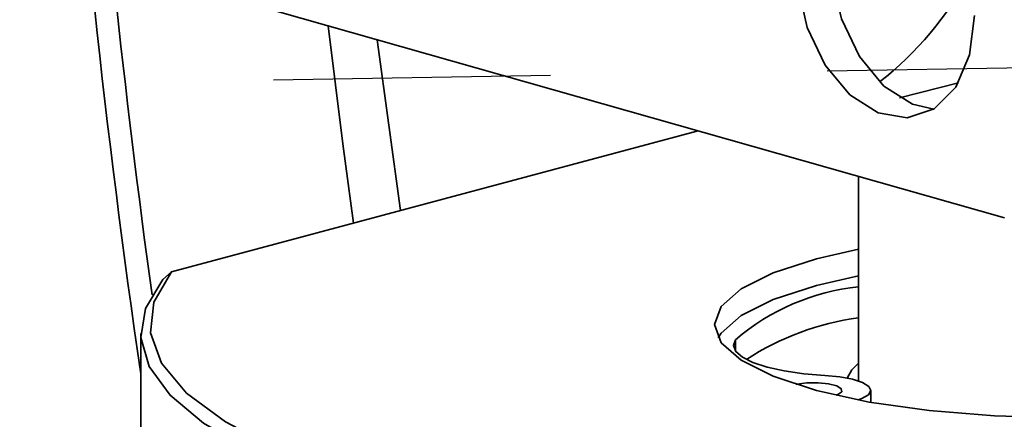
# Model space of a CAD drawing. Units: inches. Extents: x 0.5 to 33.5, y 0.5 to 21.
# Drawn here: x 28.2 to 28.6, y 16.9 to 17.1 of the extents above; entities that cross this region are included whole.
import ezdxf

# ---------------------------------------------------------------- set-up
doc = ezdxf.new("R2010")
doc.units = ezdxf.units.IN
doc.header["$MEASUREMENT"] = 0
doc.linetypes.add('CENTERX2', pattern=[0.8, 0.5, -0.1, 0.1, -0.1])

msp = doc.modelspace()

# ---------------------------------------------------------------- linework, layer by layer
at = {"color": 7, "linetype": 'CENTERX2'}
msp.add_line((30.61764, 17.07012), (26.32881, 17.00062), dxfattribs=at)
at = {"color": 7, "linetype": 'Continuous', "lineweight": 35}
for p, q in [((28.29618, 17.06428), (28.58199, 16.98305)), ((28.36377, 16.98571), (28.35536, 17.04746)), ((28.54406, 17.0265), (28.56535, 17.03187)), ((28.47129, 17.01451), (28.281, 16.96353)), ((28.52927, 16.99803), (28.52927, 16.92413)), ((28.281, 16.96353), (28.27796, 16.96077)), ((28.26994, 16.9413), (28.26994, 16.72903)), ((28.48481, 16.93903), (28.48481, 16.93494)), ((28.53367, 16.91642), (28.53367, 16.92071))]:
    msp.add_line(p, q, dxfattribs=at)
at = {"color": 7, "linetype": 'Continuous', "lineweight": 35, "flags": 128}
for points in [[(28.52186, 17.09472), (28.51966, 17.08485), (28.51966, 17.06998), (28.52309, 17.05494), (28.5296, 17.04136), (28.53846, 17.03071), (28.54872, 17.02414), (28.55643, 17.02236)], [(28.50949, 17.0916), (28.50729, 17.08173), (28.50729, 17.06686), (28.51072, 17.05182), (28.51723, 17.03823), (28.52609, 17.02758), (28.53635, 17.02102), (28.5469, 17.01925), (28.5566, 17.02246), (28.56439, 17.03032), (28.56942, 17.04197), (28.57117, 17.05614), (28.57117, 17.05614)], [(28.33765, 17.05249), (28.34293, 17.00985), (28.34678, 16.98115)], [(28.52927, 16.97179), (28.51408, 16.96832), (28.49845, 16.96322), (28.48684, 16.9574), (28.47969, 16.95108), (28.47727, 16.94452), (28.47969, 16.93795), (28.48684, 16.93163), (28.49845, 16.92581), (28.51408, 16.92071), (28.53312, 16.91652), (28.55485, 16.91341), (28.57842, 16.91149), (28.60294, 16.91085)], [(28.281, 16.96353), (28.27466, 16.9526), (28.27346, 16.94155), (28.27742, 16.93054), (28.28649, 16.91975), (28.30053, 16.90935), (28.3193, 16.8995), (28.34252, 16.89036), (28.36983, 16.88206), (28.40079, 16.87475), (28.43492, 16.86853), (28.47168, 16.8635), (28.5105, 16.85974), (28.55078, 16.85731), (28.59187, 16.85624), (28.63313, 16.85656), (28.67392, 16.85827)], [(28.52927, 16.96216), (28.51408, 16.95869), (28.49845, 16.95359), (28.48684, 16.94776), (28.47969, 16.94145), (28.47856, 16.9397)], [(28.67559, 16.85424), (28.63673, 16.85255), (28.59741, 16.8521), (28.55816, 16.8529), (28.51953, 16.85493), (28.48207, 16.85817), (28.4463, 16.86257), (28.41272, 16.86808), (28.3818, 16.8746), (28.35397, 16.88206), (28.32961, 16.89034), (28.30907, 16.89934), (28.29265, 16.90892), (28.28055, 16.91896), (28.27296, 16.92931), (28.26998, 16.93982), (28.27166, 16.95036), (28.27796, 16.96077)], [(28.48481, 16.93903), (28.4841, 16.93689), (28.48494, 16.93475), (28.48732, 16.9327), (28.49112, 16.93081), (28.49622, 16.92915), (28.50242, 16.92778), (28.50948, 16.92677), (28.51715, 16.92613)], [(28.52927, 16.93051), (28.52682, 16.9282), (28.52515, 16.92519)], [(28.51715, 16.92613), (28.52251, 16.92563), (28.52715, 16.92475), (28.53072, 16.92356), (28.53295, 16.92216), (28.53367, 16.92065), (28.53282, 16.91914), (28.53048, 16.91775), (28.52917, 16.91726)], [(28.50663, 16.92289), (28.50697, 16.92296), (28.51064, 16.9234), (28.51467, 16.92344), (28.51845, 16.92306), (28.52139, 16.92233), (28.52306, 16.92134), (28.5232, 16.92026), (28.52179, 16.91925), (28.52106, 16.91897)]]:
    msp.add_lwpolyline(points, dxfattribs=at)
at = {"color": 7, "linetype": 'Continuous', "lineweight": 35}
for centre, radius, start, end in [((31.79149, 17.43904), 3.55863, 184.01174, 188.27814), ((31.79782, 17.4411), 3.55712, 184.25994, 187.85024), ((28.45877, 17.13122), 0.12615, 308.2705, 331.4012), ((28.53795, 16.87692), 0.08174, 96.0952, 130.5531), ((28.5424, 16.84976), 0.09808, 97.6917, 123.1533)]:
    msp.add_arc(centre, radius, start, end, dxfattribs=at)

doc.saveas('drawing.dxf')
